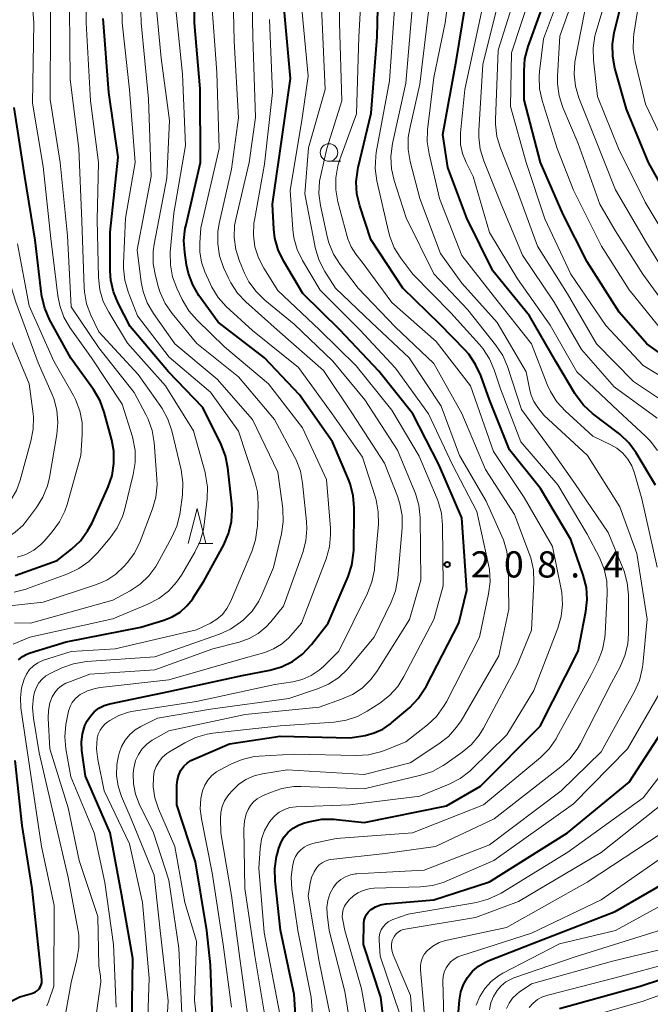
# Model space of a CAD drawing. Units: metres. Extents: x -74000 to -72000, y 22500 to 24001.
# Drawn here: x -73384 to -73294, y 23110 to 23251 of the extents above; entities that cross this region are included whole.
import ezdxf

# ---------------------------------------------------------------- set-up
doc = ezdxf.new("R2010")
doc.units = ezdxf.units.M
for name, color, linetype, lineweight in [('633100_広葉樹林', 7, 'Continuous', 13), ('633200_針葉樹林', 7, 'Continuous', 13), ('710100_等高線(計曲線)', 7, 'Continuous', 40), ('710200_等高線(主曲線)', 7, 'Continuous', 13), ('731200_図化機測定による標高点', 7, 'Continuous', 40)]:
    doc.layers.add(name, color=color, linetype=linetype, lineweight=lineweight)
doc.styles.add('Style-WORKING', font='MS Gothic.ttf')

msp = doc.modelspace()

# ---------------------------------------------------------------- linework, layer by layer
at = {"layer": '633100_広葉樹林', "linetype": 'Continuous', "lineweight": 13}
msp.add_line((-73340.02, 23231.17), (-73338.35, 23231.17), dxfattribs=at)
msp.add_circle((-73340.02, 23232.42), 1.25, dxfattribs=at)
at = {"layer": '633200_針葉樹林', "linetype": 'Continuous', "lineweight": 13}
msp.add_line((-73358.73, 23176.43), (-73356.65, 23176.43), dxfattribs=at)
at = {"layer": '633200_針葉樹林', "linetype": 'Continuous', "lineweight": 13, "flags": 128}
msp.add_lwpolyline([(-73360.19, 23176.43), (-73358.94, 23181.43), (-73357.69, 23176.43)], dxfattribs=at)
at = {"layer": '710100_等高線(計曲線)', "linetype": 'Continuous', "lineweight": 40, "flags": 128}
for points, elevation in [([(-73358.49, 23241.51), (-73359.29, 23251), (-73359.43, 23261), (-73357.41, 23269.2), (-73357.15, 23270.92), (-73357.18, 23272.66), (-73357.21, 23272.92), (-73358.38, 23281.62), (-73361.5, 23289), (-73363.97, 23293.75), (-73364.63, 23295.37), (-73365.01, 23297.07), (-73365.08, 23298.81), (-73365, 23299.72), (-73364.48, 23303.5), (-73364.09, 23305.2), (-73363.42, 23306.81), (-73362.48, 23308.27), (-73361.43, 23309.42), (-73353, 23317.36), (-73347.75, 23322.17)], 200), ([(-73298.53, 23192.21), (-73302.24, 23195.04), (-73303.53, 23196.21), (-73304.6, 23197.59), (-73304.78, 23197.88), (-73307.52, 23202.48), (-73311.29, 23209), (-73316.53, 23215.47), (-73320.28, 23223), (-73323, 23230.28), (-73323.72, 23235), (-73321.74, 23245.74), (-73319.32, 23260.68)], 230), ([(-73318.27, 23200.49), (-73319, 23202.07), (-73319.99, 23203.51), (-73320.51, 23204.1), (-73324.15, 23207.85), (-73329.44, 23213), (-73334.03, 23219.97), (-73335.62, 23224.8), (-73336.01, 23226.49), (-73336.11, 23228.23), (-73335.9, 23229.96), (-73335.84, 23230.26), (-73333.96, 23238.04), (-73333.13, 23249), (-73332.88, 23259.12)], 220), ([(-73290.2, 23223.8), (-73294.24, 23231), (-73297.39, 23238.61), (-73299.04, 23244.47), (-73299.36, 23246.18), (-73299.39, 23247.92), (-73299.13, 23249.56), (-73297, 23258.28)], 250), ([(-73321, 23180.09), (-73324.26, 23187.74), (-73328.02, 23195), (-73332.89, 23201.11), (-73338.45, 23207), (-73343.78, 23212.22), (-73346.54, 23216.89), (-73347.3, 23218.46), (-73347.77, 23220.14), (-73347.93, 23221.45), (-73348.12, 23225), (-73346.66, 23235.34), (-73345.56, 23243), (-73346.48, 23253.52)], 210), ([(-73287.77, 23200.23), (-73294.45, 23205), (-73298.44, 23209.56), (-73303, 23216.76), (-73306.47, 23223.53), (-73309.71, 23231), (-73312.03, 23239.97), (-73312.07, 23244.11), (-73311.94, 23245.84), (-73311.48, 23247.61), (-73309.53, 23253)], 240), ([(-73361.36, 23166.6), (-73360.38, 23167.47), (-73359.56, 23168.5), (-73359.49, 23168.62), (-73357.98, 23171), (-73355.12, 23176.24), (-73354.42, 23177.84), (-73354.01, 23179.53), (-73353.9, 23181.27), (-73353.95, 23182.12), (-73354.51, 23187.24), (-73354.85, 23188.95), (-73355.5, 23190.59), (-73358.12, 23195.88), (-73363.04, 23201), (-73368.52, 23207.48), (-73370.26, 23210.84), (-73370.93, 23212.45), (-73371.3, 23214.15), (-73371.38, 23215.43), (-73371.38, 23221), (-73370.26, 23231.74), (-73371.57, 23241), (-73372.41, 23251.59)], 190), ([(-73368.27, 23107.65), (-73368.14, 23117), (-73369.77, 23126.23), (-73371.37, 23135), (-73374.91, 23143.09), (-73375.43, 23146.76), (-73375.5, 23147.97), (-73375.35, 23149.18), (-73375, 23150.34), (-73374.69, 23151), (-73374.23, 23151.71), (-73373.66, 23152.32), (-73372.99, 23152.83), (-73372.24, 23153.21), (-73371.42, 23153.47), (-73363, 23155.23), (-73352.49, 23157.51), (-73348.49, 23158.29), (-73346.82, 23158.77), (-73345.25, 23159.53), (-73343.84, 23160.56), (-73342.54, 23161.93), (-73340.13, 23165), (-73337.28, 23171.67), (-73336.74, 23173.32), (-73336.49, 23175.05), (-73336.48, 23175.51), (-73336.42, 23181.54), (-73336.56, 23183.28), (-73336.99, 23184.96), (-73337.2, 23185.5), (-73339.51, 23191), (-73344.27, 23197.73), (-73349.29, 23203), (-73355.89, 23208.11), (-73358.66, 23211.95), (-73359.56, 23213.44), (-73360.18, 23215.07), (-73360.45, 23216.32), (-73360.71, 23218.09), (-73360.82, 23219.83), (-73360.63, 23221.56), (-73360.56, 23221.86), (-73358.42, 23231), (-73358.49, 23241.51)], 200), ([(-73385, 23171.85), (-73379, 23174), (-73376.93, 23175.62), (-73375.66, 23176.81), (-73374.62, 23178.21), (-73373.99, 23179.39), (-73371.69, 23184.52), (-73371.12, 23186.16), (-73370.84, 23187.88), (-73370.86, 23189.63), (-73371.16, 23191.22), (-73372.24, 23195.23), (-73372.84, 23196.87), (-73373.79, 23198.49), (-73377.03, 23202.97), (-73380.07, 23208.51), (-73380.77, 23210.11), (-73381.19, 23211.8), (-73381.23, 23212.12), (-73382.16, 23219.84), (-73383.6, 23229), (-73385.14, 23238.86)], 180), ([(-73344.35, 23101.65), (-73345, 23111.84), (-73346.98, 23121.02), (-73347.76, 23128.11), (-73347.8, 23129.85), (-73347.54, 23131.57), (-73347.46, 23131.89), (-73347.2, 23132.8), (-73346.89, 23133.63), (-73346.44, 23134.4), (-73345.86, 23135.07), (-73345.17, 23135.64), (-73344.4, 23136.08), (-73343.66, 23136.34), (-73342.74, 23136.6), (-73341.03, 23136.92), (-73339.28, 23136.94), (-73338.95, 23136.91), (-73335, 23136.48), (-73323.17, 23138.83), (-73318.33, 23141.67), (-73309.76, 23150.24), (-73304.3, 23161), (-73303.19, 23166.66), (-73303.01, 23168.39), (-73303.13, 23170.13), (-73303.58, 23171.89), (-73305.37, 23177), (-73309.71, 23184.29), (-73314.16, 23189.84), (-73317.04, 23197), (-73318.27, 23200.49)], 220), ([(-73293.22, 23184.78), (-73296.01, 23189.41), (-73297.04, 23190.82), (-73298.29, 23192.03), (-73298.53, 23192.21)], 230), ([(-73356.68, 23107), (-73357, 23116.07), (-73357.51, 23121), (-73359.16, 23130.84), (-73361.82, 23139), (-73361.81, 23141.83), (-73361.74, 23142.56), (-73361.55, 23143.27), (-73361.24, 23143.93), (-73361.19, 23144), (-73360.81, 23144.52), (-73360.34, 23144.96), (-73359.81, 23145.32), (-73359.51, 23145.47), (-73354.27, 23147.73), (-73347, 23148.81), (-73337, 23148.59), (-73334.85, 23148.94), (-73333.54, 23149.28), (-73332.31, 23149.84), (-73331.19, 23150.6), (-73331.05, 23150.72), (-73328.46, 23152.95), (-73327.25, 23154.2), (-73326.27, 23155.64), (-73326.11, 23155.93), (-73321.42, 23165), (-73320.28, 23169.72), (-73321, 23180.09)], 210), ([(-73384.52, 23159.76), (-73383.96, 23160.21), (-73383.33, 23160.56), (-73382.85, 23160.74), (-73377.69, 23162.31), (-73367, 23164.45), (-73363.7, 23165.43), (-73362.48, 23165.91), (-73361.36, 23166.6)], 190), ([(-73331.54, 23102.46), (-73332.57, 23111.43), (-73335.08, 23119), (-73335.02, 23122.05), (-73334.98, 23122.47), (-73334.86, 23122.89), (-73334.67, 23123.27), (-73334.41, 23123.62), (-73334.1, 23123.92), (-73334, 23124), (-73333.34, 23124.4), (-73332.62, 23124.67), (-73331.87, 23124.81), (-73331.77, 23124.82), (-73325, 23125.37), (-73317, 23127.95), (-73305.84, 23135), (-73297, 23142.25), (-73290.01, 23153)], 230), ([(-73321.67, 23107), (-73321.34, 23111.07), (-73321.14, 23112.2), (-73320.76, 23113.27), (-73320.19, 23114.27), (-73319.46, 23115.15), (-73318.58, 23115.89), (-73317.6, 23116.47), (-73317.2, 23116.64), (-73310.86, 23119.14), (-73299, 23123.71), (-73291, 23128.36), (-73281, 23137.61), (-73273.48, 23149)], 240), ([(-73385.77, 23110.78), (-73384.34, 23111.5), (-73382.66, 23111.99), (-73382.36, 23112.07), (-73382.07, 23112.21), (-73381.81, 23112.4), (-73381.58, 23112.63), (-73381.4, 23112.89), (-73381.27, 23113.19), (-73381.19, 23113.5), (-73381.17, 23113.82), (-73381.18, 23113.99), (-73381.7, 23119), (-73382.59, 23127), (-73383.98, 23136.02), (-73385, 23145.33)], 190), ([(-73307, 23109.83), (-73295.42, 23113), (-73285.82, 23116.18)], 250)]:
    msp.add_lwpolyline(points, dxfattribs=dict(at, elevation=elevation))
at = {"layer": '710200_等高線(主曲線)', "linetype": 'Continuous', "lineweight": 13, "flags": 128}
for points, elevation in [([(-73377, 23210.29), (-73377.51, 23220.49), (-73378.57, 23231), (-73379.99, 23240.01), (-73379.95, 23251), (-73380.1, 23261.9), (-73379.44, 23273), (-73380.43, 23283.57), (-73382.05, 23293), (-73384.01, 23303), (-73384.06, 23309.04), (-73383.92, 23310.78), (-73383.48, 23312.46), (-73382.76, 23314.05), (-73382.57, 23314.37), (-73377.82, 23322.08)], 184), ([(-73364.12, 23196.02), (-73367.39, 23200.61), (-73373, 23206.71), (-73374.15, 23209.11), (-73374.76, 23210.74), (-73375.08, 23212.46), (-73375.12, 23213.09), (-73375.43, 23222.57), (-73375.86, 23233), (-73377.14, 23242.86), (-73377.24, 23253), (-73377.47, 23264.53), (-73376.65, 23275), (-73377.63, 23284.37), (-73379.66, 23293), (-73381.74, 23302.26), (-73381.15, 23310.19), (-73380.87, 23311.91), (-73380.3, 23313.55), (-73379.45, 23315.07), (-73379.3, 23315.29), (-73374.4, 23322.09)], 186), ([(-73308.29, 23198.18), (-73308.74, 23199.18), (-73311, 23205.02), (-73316.29, 23211.71), (-73321, 23217.67), (-73324.17, 23225.83), (-73325.68, 23232.2), (-73325.93, 23233.92), (-73325.88, 23235.67), (-73325, 23243.15), (-73323.35, 23251), (-73321.9, 23262.1)], 228), ([(-73355.31, 23166.27), (-73354.66, 23167.1), (-73354.13, 23168.08), (-73351.08, 23175.28), (-73350.54, 23176.93), (-73350.3, 23178.66), (-73350.29, 23178.87), (-73350.19, 23182.09), (-73350.29, 23183.83), (-73350.69, 23185.54), (-73353, 23192.5), (-73357, 23198.08), (-73362.92, 23203.08), (-73367.48, 23209), (-73368.81, 23212.46), (-73369.3, 23214.13), (-73369.48, 23215.87), (-73369.48, 23216.53), (-73369.17, 23223), (-73367.8, 23231), (-73368.63, 23241.37), (-73369.65, 23251), (-73369.86, 23261)], 192), ([(-73351, 23194.17), (-73356.05, 23199.95), (-73362.13, 23205), (-73365.2, 23209.37), (-73366.07, 23210.87), (-73366.67, 23212.51), (-73366.93, 23213.83), (-73367.53, 23218.47), (-73365.51, 23229), (-73365.91, 23240.09), (-73366.94, 23251), (-73367.25, 23260.75)], 194), ([(-73338.48, 23231.41), (-73336.07, 23237.93), (-73335.77, 23249), (-73335.08, 23260.92)], 218), ([(-73312.27, 23217.73), (-73315.34, 23225), (-73317.85, 23231.23), (-73318.35, 23232.9), (-73318.56, 23234.63), (-73318.55, 23235.56), (-73317.99, 23245), (-73314.02, 23261)], 234), ([(-73390.11, 23175.89), (-73387.55, 23176.69), (-73386.22, 23177.25), (-73384.99, 23178.02), (-73383.92, 23179), (-73383.39, 23179.64), (-73381.95, 23181.57), (-73381.03, 23183.05), (-73380.38, 23184.67), (-73380.1, 23185.85), (-73379.02, 23192.02), (-73378.87, 23193.76), (-73379.03, 23195.49), (-73379.48, 23197.18), (-73379.72, 23197.77), (-73381.71, 23202.29), (-73384.91, 23211), (-73387.32, 23218.68), (-73389, 23227.84), (-73390.23, 23237.77), (-73389.62, 23249), (-73389.83, 23260.17)], 176), ([(-73385.29, 23162), (-73382.9, 23163), (-73371, 23165.65), (-73365.97, 23167.72), (-73364.42, 23168.52), (-73363.04, 23169.58), (-73361.86, 23170.87), (-73361.16, 23171.89), (-73359.23, 23175.16), (-73358.48, 23176.74), (-73358.02, 23178.42), (-73357.91, 23179.12), (-73357.49, 23182.8), (-73357.45, 23184.54), (-73357.71, 23186.27), (-73357.79, 23186.59), (-73359.44, 23192.56), (-73363.46, 23199), (-73368.9, 23205.1), (-73371.6, 23209.53), (-73372.37, 23211.09), (-73372.87, 23212.76), (-73373.06, 23214.51), (-73373.25, 23222.75), (-73373.04, 23231), (-73374.19, 23239.81), (-73374.81, 23251), (-73374.8, 23259.2)], 188), ([(-73385.13, 23169.46), (-73383.44, 23169.88), (-73383.24, 23169.95), (-73377.44, 23172.08), (-73375.86, 23172.82), (-73374.43, 23173.82), (-73373.2, 23175.06), (-73371.37, 23177.25), (-73370.38, 23178.68), (-73369.64, 23180.26), (-73369.35, 23181.21), (-73368.07, 23186.29), (-73367.79, 23188.01), (-73367.82, 23189.75), (-73368.15, 23191.46), (-73368.21, 23191.68), (-73369.65, 23196.35), (-73374.08, 23203), (-73377.15, 23207.35), (-73378.02, 23208.85), (-73378.62, 23210.49), (-73378.9, 23211.9), (-73379.9, 23220.1), (-73381, 23230.41), (-73382.54, 23239.46), (-73382.32, 23251), (-73383, 23259.57)], 182), ([(-73331.11, 23168.03), (-73330.5, 23169.66), (-73330.17, 23171.49), (-73329.55, 23178.66), (-73329.55, 23180.41), (-73329.85, 23182.12), (-73330.2, 23183.18), (-73332.07, 23187.93), (-73336.65, 23195), (-73340.83, 23201.17), (-73347.44, 23207), (-73351.95, 23211.01), (-73353.15, 23212.28), (-73354.11, 23213.73), (-73354.44, 23214.4), (-73355.13, 23215.95), (-73355.7, 23217.6), (-73355.98, 23219.32), (-73355.95, 23221.07), (-73355.75, 23222.25), (-73353.99, 23230.01), (-73353, 23237.4), (-73353.62, 23248.38), (-73353.87, 23259)], 204), ([(-73341.24, 23224.82), (-73341.46, 23226.55), (-73341.37, 23228.29), (-73341.21, 23229.17), (-73340.32, 23233), (-73338.17, 23239.83), (-73338.51, 23251), (-73338.49, 23259.51)], 216), ([(-73276.45, 23187.39), (-73276.68, 23189.12), (-73277.21, 23190.78), (-73277.45, 23191.31), (-73279.82, 23196.18), (-73285, 23201.67), (-73291.75, 23206.25), (-73297, 23212.74), (-73300.98, 23219.02), (-73304.97, 23227), (-73307.33, 23233), (-73309.47, 23239.85), (-73309.84, 23241.55), (-73309.92, 23243.29), (-73309.86, 23244.02), (-73309.3, 23248.7), (-73305, 23260.21)], 242), ([(-73290.68, 23209), (-73295.03, 23214.97), (-73299, 23221.23), (-73301.19, 23225), (-73304.32, 23233.68), (-73306.49, 23238.85), (-73307.03, 23240.51), (-73307.27, 23242.24), (-73307.26, 23243.33), (-73306.92, 23249.08), (-73303.34, 23259.22)], 244), ([(-73294.71, 23225.29), (-73298.55, 23233), (-73301.56, 23240.44), (-73302.13, 23245.64), (-73302.17, 23247.38), (-73301.91, 23249.1), (-73301.78, 23249.59), (-73298.98, 23259)], 248), ([(-73273.91, 23209), (-73280.42, 23213.58), (-73283.96, 23217.11), (-73284.98, 23218.33), (-73285.78, 23219.71), (-73286.33, 23221.21), (-73286.42, 23221.61), (-73287, 23224.23), (-73290.79, 23231.21), (-73294.65, 23239.35), (-73296.15, 23245.43), (-73296.41, 23247.15), (-73296.38, 23248.9), (-73296.32, 23249.35), (-73294.82, 23259)], 252), ([(-73349.23, 23211.28), (-73350.48, 23212.5), (-73351.5, 23213.91), (-73352.12, 23215.13), (-73352.84, 23216.84), (-73353.38, 23218.5), (-73353.62, 23220.23), (-73353.56, 23221.97), (-73353.35, 23223.08), (-73351.45, 23231), (-73350.58, 23237.42), (-73350.96, 23249), (-73351.12, 23258.88)], 206), ([(-73314.36, 23173.55), (-73314.55, 23175.28), (-73315.03, 23176.96), (-73315.24, 23177.46), (-73317.51, 23182.49), (-73321.34, 23189), (-73323.93, 23196.07), (-73328.55, 23203), (-73333.92, 23208.08), (-73339.08, 23213), (-73340.62, 23215.39), (-73341.43, 23216.93), (-73341.96, 23218.6), (-73342.02, 23218.88), (-73343.51, 23226.49), (-73342.94, 23233.06), (-73340.56, 23241.44), (-73341, 23251.15), (-73341.27, 23257)], 214), ([(-73320.37, 23231), (-73320.87, 23232.25), (-73321.15, 23233.57), (-73321.19, 23234.91), (-73321.17, 23235.23), (-73320.57, 23241.43), (-73317.22, 23257)], 232), ([(-73403.58, 23176.17), (-73395, 23177.66), (-73391.7, 23178.39), (-73390.1, 23178.89), (-73388.62, 23179.67), (-73387.29, 23180.68), (-73386.96, 23181), (-73386.82, 23181.15), (-73385.7, 23182.49), (-73384.83, 23184), (-73384.28, 23185.51), (-73382.74, 23191.06), (-73382.42, 23192.77), (-73382.4, 23194.51), (-73382.45, 23195), (-73383, 23199.26), (-73386.46, 23207.54), (-73389, 23215.73), (-73391.13, 23224.87), (-73392.8, 23235), (-73392.48, 23245), (-73392.18, 23255.82)], 174), ([(-73351.47, 23162.79), (-73350.18, 23163.52), (-73349.03, 23164.46), (-73348.34, 23165.22), (-73346.56, 23167.44), (-73343.78, 23175.12), (-73343.33, 23176.8), (-73343.18, 23178.54), (-73343.23, 23179.55), (-73343.8, 23185.05), (-73344.13, 23186.76), (-73344.75, 23188.39), (-73344.92, 23188.73), (-73347.82, 23194.18), (-73353, 23200.29), (-73358.95, 23205.05), (-73362.5, 23209.34), (-73363.49, 23210.77), (-73364.21, 23212.36), (-73364.44, 23213.08), (-73364.9, 23214.77), (-73365.21, 23216.49), (-73365.22, 23218.23), (-73365.08, 23219.27), (-73363.28, 23228.72), (-73362.89, 23237), (-73364.06, 23245.94), (-73365, 23255.53)], 196), ([(-73333.5, 23172.88), (-73332.95, 23179.2), (-73332.96, 23180.95), (-73333.26, 23182.66), (-73333.4, 23183.15), (-73335.23, 23188.77), (-73339.59, 23195), (-73344.4, 23201.6), (-73351, 23206.9), (-73354.74, 23210.37), (-73355.91, 23211.67), (-73356.84, 23213.14), (-73357.07, 23213.63), (-73357.82, 23215.31), (-73358.31, 23216.73), (-73358.55, 23218.21), (-73358.54, 23219.46), (-73358.38, 23221.62), (-73355.76, 23233), (-73356.11, 23243.89), (-73356.91, 23255)], 202), ([(-73315.46, 23233.05), (-73315.95, 23234.72), (-73316.15, 23236.45), (-73316.14, 23237.09), (-73315.76, 23247.07), (-73313.29, 23255)], 236), ([(-73290.02, 23198.92), (-73295, 23201.89), (-73300.36, 23207.64), (-73305.36, 23215), (-73309.1, 23222.9), (-73311.78, 23231), (-73314.01, 23239), (-73313.84, 23246.69), (-73311.14, 23255)], 238), ([(-73370.89, 23119), (-73372.14, 23127.86), (-73373.66, 23135), (-73377.01, 23142.99), (-73377.74, 23147.01), (-73377.9, 23148.75), (-73377.76, 23150.48), (-73377.66, 23150.98), (-73377.34, 23152.42), (-73377.14, 23153.05), (-73376.83, 23153.63), (-73376.43, 23154.15), (-73375.95, 23154.6), (-73375.69, 23154.78), (-73374.66, 23155.32), (-73373.55, 23155.67), (-73372.83, 23155.79), (-73363, 23156.9), (-73351.97, 23160.03), (-73349.23, 23160.82), (-73347.97, 23161.31), (-73346.81, 23162.01), (-73345.79, 23162.9), (-73345.49, 23163.23), (-73343.98, 23165), (-73340.45, 23174.24), (-73339.97, 23175.92), (-73339.79, 23177.65), (-73339.82, 23178.63), (-73340.4, 23185.6), (-73343.8, 23193), (-73348.7, 23199.3), (-73355, 23204.58), (-73358.98, 23208.43), (-73360.13, 23209.75), (-73361.08, 23211.36), (-73361.85, 23213), (-73362.45, 23214.63), (-73362.76, 23216.35), (-73362.77, 23218.12), (-73362.28, 23223.72), (-73360.58, 23233.42), (-73361, 23243.63), (-73362.09, 23253.91)], 198), ([(-73317.04, 23172.68), (-73317.17, 23173.36), (-73318.84, 23181), (-73322.3, 23187.7), (-73325.75, 23195), (-73330.48, 23201.52), (-73335.58, 23207), (-73341.29, 23212.71), (-73343.82, 23216.93), (-73344.58, 23218.5), (-73345.06, 23220.18), (-73345.22, 23221.41), (-73345.6, 23227), (-73343.93, 23237), (-73343, 23243.37), (-73344, 23254)], 212), ([(-73290.52, 23213), (-73294.51, 23219.49), (-73298.94, 23227.06), (-73302.1, 23235), (-73304.19, 23240.25), (-73304.69, 23241.92), (-73304.89, 23243.65), (-73304.79, 23245.39), (-73304.7, 23245.9), (-73303, 23254.45)], 246), ([(-73300.14, 23169.27), (-73300.2, 23171.01), (-73300.57, 23172.72), (-73301.27, 23174.43), (-73303, 23177.74), (-73307.2, 23184.8), (-73312.54, 23191), (-73315.45, 23198.55), (-73316.33, 23201.27), (-73317.02, 23202.87), (-73317.97, 23204.34), (-73318.45, 23204.91), (-73322.57, 23209.43), (-73328.03, 23215), (-73329.75, 23217.3), (-73330.67, 23218.78), (-73331.32, 23220.39), (-73331.5, 23221.08), (-73333.16, 23228.37), (-73333.4, 23230.1), (-73333.33, 23231.84), (-73333.24, 23232.41), (-73331.34, 23242.66), (-73330.65, 23253)], 222), ([(-73312.41, 23195.59), (-73314.43, 23201.75), (-73315.12, 23203.35), (-73316.14, 23204.89), (-73320.13, 23209.87), (-73325, 23215.05), (-73328.95, 23223.05), (-73330.69, 23228.39), (-73331.08, 23230.09), (-73331.18, 23231.83), (-73330.94, 23233.68), (-73329, 23242.36), (-73328.1, 23253)], 224), ([(-73315.93, 23208.07), (-73321, 23213.71), (-73324.04, 23217.96), (-73327, 23225.81), (-73328.38, 23231.11), (-73328.67, 23232.83), (-73328.66, 23234.57), (-73328.45, 23235.87), (-73327, 23242.21), (-73325.7, 23253)], 226), ([(-73349.36, 23215.83), (-73350.13, 23217.32), (-73350.64, 23218.92), (-73350.85, 23220.59), (-73350.78, 23222.27), (-73350.71, 23222.7), (-73349.27, 23230.73), (-73348.11, 23241), (-73348.55, 23251.45)], 208), ([(-73291.38, 23196.26), (-73296.39, 23199.61), (-73301.66, 23205), (-73305.83, 23212.17), (-73310.14, 23219), (-73313.05, 23226.95), (-73315.46, 23233.05)], 236), ([(-73347.08, 23109), (-73349.31, 23120.69), (-73350.1, 23129.9), (-73349.9, 23132.73), (-73349.69, 23134.05), (-73349.26, 23135.31), (-73348.61, 23136.48), (-73348.37, 23136.81), (-73347.81, 23137.43), (-73347.16, 23137.94), (-73346.42, 23138.33), (-73345.63, 23138.59), (-73344.73, 23138.7), (-73337.03, 23138.97), (-73327, 23140.21), (-73322.78, 23141.96), (-73321.23, 23142.77), (-73319.85, 23143.83), (-73319.62, 23144.05), (-73314.55, 23149), (-73310.65, 23155.35), (-73307.21, 23164.28), (-73306.73, 23165.95), (-73306.55, 23167.69), (-73306.67, 23169.42), (-73306.74, 23169.86), (-73307.99, 23176.01), (-73312.04, 23183), (-73316.43, 23189.57), (-73319.76, 23199), (-73324.64, 23205.36), (-73331, 23210.92), (-73335.28, 23216.72), (-73336.17, 23217.86), (-73336.85, 23218.92), (-73337.33, 23220.07), (-73337.43, 23220.4), (-73338.75, 23225.35), (-73339.06, 23227.06), (-73339.06, 23228.81), (-73338.76, 23230.52), (-73338.48, 23231.41)], 218), ([(-73292.95, 23189.72), (-73294, 23191.11), (-73294.65, 23191.78), (-73298.58, 23195.42), (-73304.51, 23201), (-73308.32, 23207.68), (-73313, 23214.34), (-73317.03, 23220.97), (-73319.35, 23229), (-73320.37, 23231)], 232), ([(-73290.91, 23219), (-73294.71, 23225.29)], 248), ([(-73349, 23107.35), (-73350.63, 23117.37), (-73352.11, 23127), (-73352.23, 23135.55), (-73352.15, 23136.63), (-73351.89, 23137.68), (-73351.62, 23138.31), (-73351.28, 23138.9), (-73350.83, 23139.42), (-73350.31, 23139.85), (-73349.67, 23140.21), (-73348.41, 23140.77), (-73346.76, 23141.33), (-73345.04, 23141.6), (-73344, 23141.61), (-73335, 23141.29), (-73326.86, 23143.23), (-73325.21, 23143.78), (-73323.68, 23144.6), (-73323.43, 23144.77), (-73320.95, 23146.51), (-73319.62, 23147.64), (-73318.5, 23148.97), (-73317.88, 23149.99), (-73313.06, 23159), (-73311, 23164), (-73310.66, 23170.89), (-73310.72, 23172.64), (-73311.09, 23174.34), (-73311.31, 23174.97), (-73313.45, 23180.55), (-73317.57, 23187), (-73320.96, 23195.04), (-73325, 23202.2), (-73330.53, 23207.47), (-73335.84, 23213), (-73338.44, 23216.38), (-73339.38, 23217.85), (-73340.05, 23219.46), (-73340.3, 23220.39), (-73341.24, 23224.82)], 216), ([(-73384.71, 23174.45), (-73383.48, 23174.86), (-73382.34, 23175.48), (-73381.33, 23176.29), (-73380.86, 23176.77), (-73379.69, 23178.11), (-73378.65, 23179.51), (-73377.88, 23181.07), (-73377.57, 23182), (-73375.6, 23189), (-73375.38, 23192), (-73375.41, 23193.73), (-73375.73, 23195.43), (-73376.35, 23197.05), (-73376.65, 23197.62), (-73379.45, 23202.55), (-73383, 23210.44), (-73384.65, 23219.35)], 178), ([(-73293, 23194.39), (-73299.14, 23198.86), (-73303.81, 23204.19), (-73307.74, 23211), (-73312.27, 23217.73)], 234), ([(-73362.12, 23133), (-73364.47, 23138.43), (-73364.99, 23139.97), (-73365.22, 23141.57), (-73365.2, 23142.94), (-73365.06, 23143.74), (-73364.79, 23144.49), (-73364.38, 23145.19), (-73363.87, 23145.81), (-73363.25, 23146.33), (-73362.98, 23146.51), (-73360.71, 23147.87), (-73359.15, 23148.64), (-73357.47, 23149.12), (-73356.66, 23149.24), (-73347, 23150.31), (-73339.29, 23150.83), (-73337.57, 23151.1), (-73335.92, 23151.66), (-73334.55, 23152.4), (-73332.73, 23153.57), (-73331.35, 23154.63), (-73330.18, 23155.93), (-73329.28, 23157.35), (-73325, 23165.54), (-73323.66, 23170.34), (-73323.75, 23179.04), (-73323.92, 23180.77), (-73324.39, 23182.45), (-73324.53, 23182.81), (-73327.09, 23188.91), (-73331, 23195.52), (-73336.14, 23201.86), (-73341.38, 23207), (-73347.35, 23212.65), (-73349.36, 23215.83)], 208), ([(-73361.02, 23107), (-73361.56, 23118.44), (-73363, 23128.2), (-73365.17, 23135), (-73367.21, 23139.11), (-73367.75, 23140.51), (-73368.04, 23141.98), (-73368.08, 23143.47), (-73367.99, 23144.29), (-73367.97, 23144.42), (-73367.74, 23145.34), (-73367.35, 23146.21), (-73366.81, 23146.99), (-73366.15, 23147.67), (-73365.38, 23148.23), (-73365.28, 23148.29), (-73363, 23149.58), (-73352.05, 23151.95), (-73341.42, 23153), (-73338.21, 23154.1), (-73336.67, 23154.78), (-73335.28, 23155.72), (-73334.07, 23156.88), (-73333.19, 23158.07), (-73328.48, 23165.52), (-73326.85, 23171.15), (-73326.97, 23180.16), (-73327.15, 23181.9), (-73327.62, 23183.58), (-73327.75, 23183.89), (-73330.21, 23189.79), (-73334.89, 23197), (-73339.49, 23202.51), (-73345, 23207.82), (-73349.23, 23211.28)], 206), ([(-73388.94, 23167.16), (-73381, 23168.03), (-73373.34, 23170.55), (-73371.88, 23171.17), (-73370.56, 23172.04), (-73369.37, 23173.16), (-73368.95, 23173.63), (-73367.91, 23175.03), (-73367.09, 23176.71), (-73365.31, 23181.39), (-73364.84, 23183.07), (-73364.67, 23184.8), (-73364.69, 23185.69), (-73365.09, 23190.87), (-73365.37, 23192.59), (-73365.95, 23194.24), (-73366.27, 23194.88), (-73367.97, 23198.03), (-73373, 23204.45), (-73377, 23210.29)], 184), ([(-73336.26, 23103), (-73337.76, 23112.24), (-73340.02, 23121), (-73340.3, 23123.31), (-73340.33, 23124.31), (-73340.19, 23125.31), (-73339.88, 23126.26), (-73339.36, 23127.22), (-73338.88, 23127.81), (-73338.31, 23128.3), (-73337.66, 23128.69), (-73336.96, 23128.96), (-73336.22, 23129.11), (-73336.01, 23129.13), (-73332.68, 23129.32), (-73326.37, 23129.63), (-73317, 23133.28), (-73306.73, 23141), (-73301, 23146.58), (-73296.24, 23155.2), (-73295.54, 23156.79), (-73295.12, 23158.49), (-73295.05, 23159.05), (-73294.4, 23165.6), (-73295.9, 23175), (-73298.34, 23181.66), (-73302.98, 23189), (-73309.21, 23194.79), (-73310.1, 23195.89), (-73310.65, 23196.73), (-73311.06, 23197.65), (-73311.25, 23198.39), (-73311.76, 23201), (-73315.93, 23208.07)], 226), ([(-73293, 23173.04), (-73295.17, 23182.83), (-73296.21, 23186.5), (-73296.61, 23187.54), (-73297.18, 23188.51), (-73297.91, 23189.35), (-73298.78, 23190.06), (-73299.61, 23190.53), (-73302.22, 23191.78), (-73306.18, 23195.42), (-73307.35, 23196.71), (-73308.29, 23198.18)], 228), ([(-73385.09, 23165.05), (-73382.8, 23165), (-73371, 23168.29), (-73368.52, 23169.65), (-73367.1, 23170.59), (-73365.87, 23171.77), (-73364.86, 23173.14), (-73364.67, 23173.47), (-73362.53, 23177.31), (-73361.82, 23178.9), (-73361.39, 23180.59), (-73361.34, 23180.92), (-73361.03, 23183.39), (-73360.96, 23185.14), (-73361.22, 23186.97), (-73362.55, 23192.55), (-73363.1, 23194.2), (-73363.93, 23195.74), (-73364.12, 23196.02)], 186), ([(-73339.47, 23107), (-73341.44, 23116.56), (-73343, 23125.91), (-73342.71, 23127.76), (-73342.51, 23128.6), (-73342.16, 23129.39), (-73341.76, 23130), (-73341.42, 23130.38), (-73341.01, 23130.69), (-73340.56, 23130.93), (-73340.07, 23131.09), (-73339.75, 23131.14), (-73331.99, 23132.01), (-73324.76, 23133), (-73316.36, 23137), (-73306.77, 23144.41), (-73305.49, 23145.59), (-73304.43, 23146.98), (-73303.98, 23147.77), (-73299.53, 23156.47), (-73298.29, 23158.76), (-73297.6, 23160.36), (-73297.2, 23162.06), (-73297.09, 23163.55), (-73297.11, 23169.05), (-73297.27, 23170.78), (-73297.72, 23172.46), (-73297.86, 23172.81), (-73299.99, 23178.01), (-73304.77, 23185), (-73308.19, 23189.81), (-73312.41, 23195.59)], 224), ([(-73378.1, 23107.41), (-73377, 23113.53), (-73376.15, 23116.86), (-73375.87, 23118.58), (-73375.9, 23120.33), (-73376.02, 23121.17), (-73377.41, 23128.59), (-73379.39, 23137), (-73381.58, 23146.42), (-73382.4, 23151.38), (-73382.52, 23152.92), (-73382.37, 23154.45), (-73382.22, 23155.14), (-73381.97, 23155.82), (-73381.61, 23156.44), (-73381.14, 23156.99), (-73380.59, 23157.46), (-73379.97, 23157.81), (-73378.3, 23158.59), (-73376.66, 23159.19), (-73374.79, 23159.5), (-73365, 23160.2), (-73355.72, 23163.44), (-73354.13, 23164.16), (-73352.69, 23165.14), (-73352.5, 23165.31), (-73352.23, 23165.53), (-73351.05, 23166.74), (-73350.1, 23168.14), (-73349.64, 23169.07), (-73347.96, 23173), (-73346.83, 23177.8), (-73346.58, 23179.52), (-73346.66, 23181.42), (-73347.35, 23186.65), (-73351, 23194.17)], 194), ([(-73318.92, 23110.31), (-73318.42, 23111.55), (-73317.7, 23112.68), (-73316.8, 23113.68), (-73315.75, 23114.5), (-73315.12, 23114.86), (-73307, 23119.08), (-73298.96, 23121), (-73289, 23126.43), (-73277.24, 23137), (-73273, 23143.48), (-73270.87, 23146.4), (-73269.98, 23147.89), (-73269.35, 23149.51), (-73269.02, 23151.21), (-73268.97, 23152.37), (-73268.98, 23153.85), (-73269.15, 23155.58), (-73269.66, 23157.36), (-73272.17, 23163.83), (-73275, 23172.42), (-73276.06, 23179), (-73276.45, 23187.39)], 242), ([(-73351.37, 23106.63), (-73352.79, 23117), (-73353.98, 23126.02), (-73355.51, 23135), (-73355.58, 23137), (-73355.54, 23137.88), (-73355.34, 23138.74), (-73355, 23139.55), (-73354.52, 23140.29), (-73354.34, 23140.51), (-73353.91, 23141), (-73352.98, 23141.89), (-73351.92, 23142.6), (-73350.75, 23143.12), (-73349.54, 23143.42), (-73346.02, 23143.98), (-73335, 23143.31), (-73328.4, 23145), (-73324.26, 23147.71), (-73322.89, 23148.79), (-73321.73, 23150.09), (-73321.1, 23151.04), (-73315.69, 23160.31), (-73314.24, 23167), (-73314.36, 23173.55)], 214), ([(-73366.19, 23103), (-73365.82, 23114.18), (-73366.76, 23125), (-73368.62, 23133.38), (-73372.25, 23141), (-73373.16, 23145.5), (-73373.33, 23146.99), (-73373.23, 23148.52), (-73373.09, 23149.11), (-73372.84, 23149.66), (-73372.51, 23150.17), (-73372.09, 23150.6), (-73371.72, 23150.88), (-73371.45, 23151.07), (-73370.16, 23151.77), (-73368.77, 23152.24), (-73368.06, 23152.38), (-73359, 23153.78), (-73347.77, 23156.23), (-73345.22, 23156.61), (-73343.87, 23156.94), (-73342.59, 23157.5), (-73341.43, 23158.27), (-73340.82, 23158.81), (-73338.59, 23161), (-73334.49, 23169.31), (-73333.86, 23170.93), (-73333.52, 23172.64), (-73333.5, 23172.88)], 202), ([(-73353.99, 23110.01), (-73355.17, 23119), (-73356.76, 23129.24), (-73358.32, 23136.96), (-73358.48, 23138.42), (-73358.39, 23139.9), (-73358.15, 23141), (-73357.84, 23141.8), (-73357.4, 23142.53), (-73356.83, 23143.17), (-73356.17, 23143.7), (-73355.72, 23143.97), (-73354.08, 23144.83), (-73352.47, 23145.5), (-73350.77, 23145.89), (-73350.02, 23145.96), (-73345, 23146.25), (-73336.08, 23146.04), (-73334.35, 23146.15), (-73332.65, 23146.56), (-73332.09, 23146.77), (-73329, 23148.02), (-73325.9, 23150.46), (-73324.63, 23151.66), (-73323.59, 23153.05), (-73323.2, 23153.74), (-73318.43, 23163), (-73317.14, 23169.2), (-73316.94, 23170.94), (-73317.04, 23172.68)], 212), ([(-73341.77, 23101), (-73342.56, 23111.44), (-73344.5, 23121), (-73345.36, 23126.93), (-73345.45, 23128.56), (-73345.26, 23130.18), (-73345.05, 23131), (-73344.82, 23131.57), (-73344.49, 23132.1), (-73344.08, 23132.56), (-73343.59, 23132.94), (-73343.04, 23133.23), (-73342.46, 23133.42), (-73342.39, 23133.44), (-73339, 23134.16), (-73328.07, 23135), (-73317.88, 23139), (-73309.72, 23145.79), (-73308.48, 23147.02), (-73307.47, 23148.44), (-73307.35, 23148.66), (-73302.47, 23157.53), (-73301.45, 23159.61), (-73300.82, 23161.24), (-73300.49, 23162.95), (-73300.45, 23163.49), (-73300.14, 23169.27)], 222), ([(-73363.67, 23101.22), (-73363.06, 23110.94), (-73364.23, 23121), (-73365.08, 23128.92), (-73368.38, 23137), (-73369.75, 23140.16), (-73370.25, 23141.64), (-73370.48, 23143.19), (-73370.44, 23144.76), (-73370.21, 23146), (-73370.1, 23146.39), (-73369.76, 23147.36), (-73369.25, 23148.26), (-73368.59, 23149.06), (-73367.81, 23149.73), (-73367.01, 23150.2), (-73364.6, 23151.4), (-73357, 23152.71), (-73345.79, 23154.21), (-73341.68, 23155.58), (-73340.08, 23156.28), (-73338.62, 23157.24), (-73337.36, 23158.44), (-73337.19, 23158.64), (-73333.53, 23163), (-73331.11, 23168.03)], 204), ([(-73380.46, 23110.21), (-73380.24, 23110.77), (-73379.48, 23113), (-73379.44, 23124.56), (-73381.22, 23133), (-73382.75, 23143.25), (-73384.18, 23152.88), (-73384.26, 23154.32), (-73384.1, 23155.76), (-73383.73, 23157.01), (-73383.4, 23157.71), (-73382.94, 23158.35), (-73382.39, 23158.89), (-73381.75, 23159.33), (-73381.04, 23159.65), (-73380.94, 23159.69), (-73377, 23160.97), (-73370.68, 23161.32), (-73359, 23164.03), (-73357, 23165.03), (-73356.1, 23165.58), (-73355.31, 23166.27)], 192), ([(-73372.72, 23113.65), (-73372.78, 23114.47), (-73373, 23115.93), (-73373.16, 23123), (-73375.83, 23131), (-73377.43, 23138.57), (-73380.02, 23147), (-73380.28, 23151.38), (-73380.25, 23152.49), (-73380.03, 23153.58), (-73379.69, 23154.47), (-73379.34, 23155.07), (-73378.89, 23155.6), (-73378.36, 23156.05), (-73377.76, 23156.4), (-73377.48, 23156.51), (-73374.29, 23157.71), (-73365, 23158.3), (-73356.68, 23161.32), (-73352.88, 23162.3), (-73351.47, 23162.79)], 196), ([(-73338.11, 23123.49), (-73338, 23123.99), (-73337.81, 23124.46), (-73337.67, 23124.7), (-73337.12, 23125.4), (-73336.47, 23126), (-73335.93, 23126.35), (-73335.9, 23126.37), (-73335.11, 23126.74), (-73334.27, 23126.96), (-73333.54, 23127.04), (-73326.91, 23127.23), (-73325.18, 23127.43), (-73323.51, 23127.93), (-73323.24, 23128.04), (-73316.39, 23131), (-73305, 23139.12), (-73297.25, 23147), (-73292.62, 23155.05)], 228), ([(-73329.85, 23109), (-73332.7, 23117.3), (-73332.85, 23119.56), (-73332.84, 23120.08), (-73332.74, 23120.59), (-73332.55, 23121.07), (-73332.28, 23121.52), (-73331.94, 23121.91), (-73331.53, 23122.23), (-73331.08, 23122.48), (-73330.86, 23122.57), (-73328.67, 23123.33), (-73318.89, 23125.01), (-73317.21, 23125.46), (-73315.62, 23126.19), (-73315.36, 23126.34), (-73305.8, 23132.2), (-73295, 23140.01), (-73289.58, 23147)], 232), ([(-73327.92, 23106.08), (-73328.32, 23111.68), (-73330.83, 23117.51), (-73330.99, 23118), (-73331.07, 23118.51), (-73331.05, 23119.03), (-73330.95, 23119.54), (-73330.84, 23119.84), (-73330.65, 23120.19), (-73330.41, 23120.5), (-73330.11, 23120.77), (-73329.78, 23120.98), (-73329.41, 23121.13), (-73329.1, 23121.2), (-73319, 23122.85), (-73312.86, 23125.14), (-73301, 23132.17), (-73289.87, 23141)], 234), ([(-73326.22, 23107.78), (-73326.92, 23115.36), (-73326.92, 23115.96), (-73326.82, 23116.55), (-73326.62, 23117.12), (-73326.32, 23117.64), (-73325.94, 23118.1), (-73325.89, 23118.15), (-73325.12, 23118.77), (-73324.25, 23119.26), (-73323.31, 23119.58), (-73323.1, 23119.63), (-73314.56, 23121.44), (-73303, 23127.9), (-73292.27, 23135)], 236), ([(-73358.62, 23105), (-73359.29, 23111), (-73359, 23119.46), (-73360.68, 23125), (-73362.12, 23133)], 208), ([(-73323.5, 23115.04), (-73323.24, 23115.63), (-73323.01, 23116), (-73322.6, 23116.49), (-73322.1, 23116.9), (-73321.55, 23117.21), (-73321.13, 23117.37), (-73311, 23120.59), (-73301, 23125.37), (-73290.04, 23133)], 238), ([(-73317.01, 23109.61), (-73316.81, 23110.61), (-73316.44, 23111.56), (-73315.92, 23112.42), (-73315.35, 23113.07), (-73314.67, 23113.62), (-73313.91, 23114.04), (-73313.53, 23114.19), (-73304.76, 23117.24), (-73293, 23120.88), (-73288.65, 23122.7), (-73287.1, 23123.52), (-73285.69, 23124.61), (-73276.68, 23133)], 244), ([(-73333.56, 23102.44), (-73335.38, 23112.62), (-73337.74, 23121), (-73338.06, 23122.46), (-73338.13, 23122.97), (-73338.11, 23123.49)], 228), ([(-73370.54, 23109.99), (-73370.89, 23119)], 198), ([(-73314.58, 23109.82), (-73314.22, 23110.6), (-73313.72, 23111.29), (-73313.11, 23111.89), (-73312.77, 23112.15), (-73311, 23113.37), (-73299.4, 23116.6), (-73291.25, 23118.54)], 246), ([(-73310.78, 23110.58), (-73310.13, 23111.1), (-73309.41, 23111.5), (-73308.65, 23111.75), (-73299, 23114.19), (-73290.44, 23116.49)], 248), ([(-73323.49, 23105), (-73323.7, 23113.77), (-73323.65, 23114.42), (-73323.5, 23115.04)], 238), ([(-73305, 23108.02), (-73295, 23110.87), (-73287, 23113.8)], 252), ([(-73373.43, 23108.53), (-73372.96, 23111.91), (-73372.72, 23113.65)], 196), ([(-73311.33, 23109.95), (-73310.78, 23110.58)], 248)]:
    msp.add_lwpolyline(points, dxfattribs=dict(at, elevation=elevation))
at = {"layer": '731200_図化機測定による標高点', "linetype": 'Continuous', "lineweight": 40}
msp.add_circle((-73323.08, 23173.42, 208.43), 0.375, dxfattribs=at)

# ---------------------------------------------------------------- texts
at = {"layer": '731200_図化機測定による標高点', "linetype": 'Continuous', "lineweight": 40, "style": 'Style-WORKING'}
for s, p in [('2', (-73319.7, 23171.55, -10)), ('0', (-73314.95, 23171.55, -10)), ('8', (-73310.2, 23171.55, -10)), ('4', (-73300.7, 23171.55, -10)), ('.', (-73305.45, 23171.55, -10))]:
    msp.add_text(s, height=3.75, dxfattribs=at).set_placement(p)

doc.saveas('drawing.dxf')
